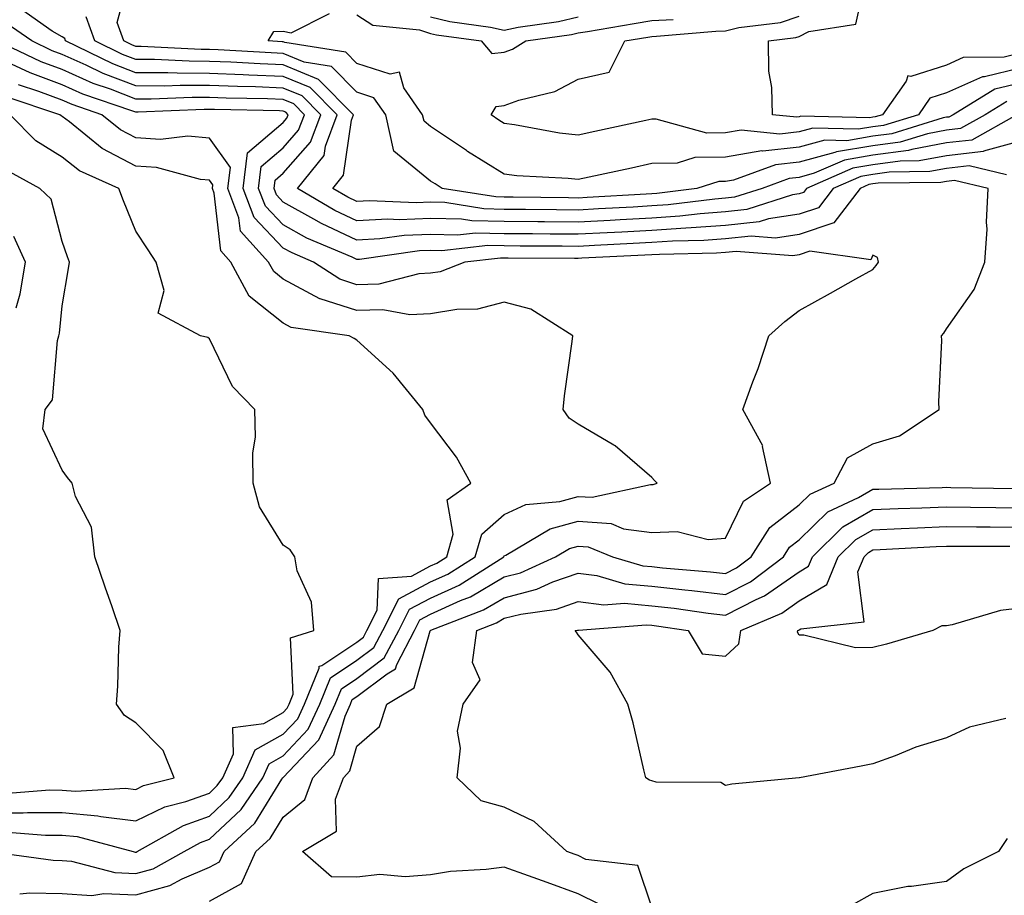
# Model space of a CAD drawing. Units: inches. Extents: x 1018643 to 1021283, y 7229258 to 7231898.
# Drawn here: x 1018972 to 1019106, y 7230856 to 7230975 of the extents above; entities that cross this region are included whole.
import ezdxf

# ---------------------------------------------------------------- set-up
doc = ezdxf.new("R2010")
doc.units = ezdxf.units.IN
doc.header["$MEASUREMENT"] = 0
doc.layers.add('Contour_10187229', color=7, linetype='Continuous', true_color=0xe11790)

msp = doc.modelspace()

# ---------------------------------------------------------------- linework, layer by layer
at = {"layer": 'Contour_10187229'}
for points in [[(1019106.24, 7230963.73, 2953), (1019103.28, 7230961.92, 2953), (1019099.93, 7230960.04, 2953), (1019098.05, 7230959.82, 2953), (1019095.47, 7230959.34, 2953), (1019091.76, 7230958.21, 2953), (1019088.05, 7230957.7, 2953), (1019083.11, 7230956.86, 2953), (1019082.9, 7230956.77, 2953), (1019078.05, 7230955.46, 2953), (1019074.85, 7230955.12, 2953), (1019069.16, 7230953.03, 2953), (1019068.05, 7230952.84, 2953), (1019067.14, 7230952.83, 2953), (1019064.18, 7230951.92, 2953), (1019058.73, 7230951.24, 2953), (1019058.05, 7230951.19, 2953), (1019057.28, 7230951.15, 2953), (1019049.3, 7230950.67, 2953), (1019048.05, 7230950.61, 2953), (1019046.75, 7230950.62, 2953), (1019039.26, 7230950.71, 2953), (1019038.05, 7230950.72, 2953), (1019036.88, 7230950.75, 2953), (1019029.61, 7230951.92, 2953), (1019028.65, 7230952.52, 2953), (1019028.05, 7230952.91, 2953), (1019023.08, 7230956.95, 2953), (1019021.97, 7230961.92, 2953), (1019020.35, 7230964.22, 2953), (1019018.05, 7230964.98, 2953), (1019014.6, 7230968.47, 2953), (1019010.91, 7230969.06, 2953), (1019008.05, 7230970.23, 2953), (1019006.43, 7230970.3, 2953), (1018999.24, 7230970.73, 2953), (1018998.05, 7230970.78, 2953), (1018996.91, 7230970.78, 2953), (1018988.78, 7230971.19, 2953), (1018988.05, 7230971.19, 2953), (1018987.52, 7230971.39, 2953), (1018986.43, 7230971.92, 2953), (1018985.54, 7230974.43, 2953), (1018987.39, 7230981.26, 2953)], [(1019108.05, 7230970.25, 2950), (1019105.85, 7230969.72, 2950), (1019100.31, 7230969.66, 2950), (1019098.05, 7230968.66, 2950), (1019093.21, 7230967.08, 2950), (1019092.8, 7230967.17, 2950), (1019092.58, 7230966.45, 2950), (1019089.37, 7230961.92, 2950), (1019088.36, 7230961.61, 2950), (1019088.05, 7230961.57, 2950), (1019087.63, 7230961.5, 2950), (1019078.27, 7230961.7, 2950), (1019078.05, 7230961.63, 2950), (1019077.73, 7230961.6, 2950), (1019074.42, 7230961.92, 2950), (1019074.34, 7230965.63, 2950), (1019073.95, 7230967.82, 2950), (1019073.89, 7230971.92, 2950), (1019077.59, 7230972.38, 2950), (1019078.05, 7230972.54, 2950), (1019079.35, 7230973.22, 2950), (1019085.75, 7230974.22, 2950), (1019087.26, 7230981.13, 2950)], [(1019108.05, 7230958.31, 2955), (1019103.08, 7230956.95, 2955), (1019103.04, 7230956.93, 2955), (1019098.05, 7230956.34, 2955), (1019094.32, 7230955.65, 2955), (1019091.76, 7230955.63, 2955), (1019088.05, 7230955.11, 2955), (1019085.32, 7230954.65, 2955), (1019079.05, 7230951.92, 2955), (1019078.62, 7230951.35, 2955), (1019078.05, 7230951.17, 2955), (1019077.16, 7230951.03, 2955), (1019070.93, 7230949.04, 2955), (1019068.05, 7230948.75, 2955), (1019064.61, 7230948.48, 2955), (1019061.84, 7230948.13, 2955), (1019058.05, 7230947.87, 2955), (1019053.77, 7230947.64, 2955), (1019052.42, 7230947.55, 2955), (1019048.05, 7230947.33, 2955), (1019043.49, 7230947.36, 2955), (1019042.59, 7230947.38, 2955), (1019038.05, 7230947.42, 2955), (1019033.64, 7230947.51, 2955), (1019032.24, 7230947.73, 2955), (1019028.05, 7230947.85, 2955), (1019023.79, 7230947.66, 2955), (1019022.23, 7230947.74, 2955), (1019018.05, 7230947.52, 2955), (1019015.05, 7230948.92, 2955), (1019010, 7230951.92, 2955), (1019013.6, 7230956.37, 2955), (1019013.77, 7230957.64, 2955), (1019015.36, 7230961.92, 2955), (1019011.72, 7230965.59, 2955), (1019008.05, 7230967.1, 2955), (1019003.41, 7230967.28, 2955), (1019002.64, 7230967.33, 2955), (1018998.05, 7230967.52, 2955), (1018993.67, 7230967.54, 2955), (1018992.38, 7230967.59, 2955), (1018988.05, 7230967.61, 2955), (1018984.94, 7230968.81, 2955), (1018978.54, 7230971.92, 2955), (1018978.41, 7230972.28, 2955), (1018978.05, 7230972.49, 2955), (1018976.71, 7230973.26, 2955), (1018972.4, 7230976.27, 2955)], [(1019107.6, 7230961.92, 2954), (1019101.49, 7230958.48, 2954), (1019098.05, 7230958.08, 2954), (1019093.34, 7230957.21, 2954), (1019092.89, 7230957.08, 2954), (1019088.05, 7230956.41, 2954), (1019084.21, 7230955.76, 2954), (1019080.09, 7230953.96, 2954), (1019078.05, 7230953.41, 2954), (1019076.7, 7230953.27, 2954), (1019073.03, 7230951.92, 2954), (1019069.26, 7230950.71, 2954), (1019068.05, 7230950.59, 2954), (1019066.6, 7230950.47, 2954), (1019060.29, 7230949.68, 2954), (1019058.05, 7230949.53, 2954), (1019055.52, 7230949.39, 2954), (1019050.85, 7230949.12, 2954), (1019048.05, 7230948.97, 2954), (1019045.12, 7230948.99, 2954), (1019040.92, 7230949.05, 2954), (1019038.05, 7230949.07, 2954), (1019035.26, 7230949.13, 2954), (1019029.99, 7230949.98, 2954), (1019028.05, 7230950.04, 2954), (1019026.08, 7230949.95, 2954), (1019019.74, 7230950.23, 2954), (1019018.05, 7230950.14, 2954), (1019016.84, 7230950.71, 2954), (1019014.8, 7230951.92, 2954), (1019016.25, 7230953.72, 2954), (1019017.3, 7230961.17, 2954), (1019017.57, 7230961.92, 2954), (1019012.84, 7230966.71, 2954), (1019008.05, 7230968.67, 2954), (1019004.92, 7230968.8, 2954), (1019000.94, 7230969.03, 2954), (1018998.05, 7230969.15, 2954), (1018995.29, 7230969.16, 2954), (1018990.58, 7230969.39, 2954), (1018988.05, 7230969.4, 2954), (1018986.23, 7230970.1, 2954), (1018982.48, 7230971.92, 2954), (1018981.32, 7230975.19, 2954)], [(1019108.05, 7230966.19, 2952), (1019104.6, 7230965.37, 2952), (1019098.96, 7230961.92, 2952), (1019098.37, 7230961.6, 2952), (1019098.05, 7230961.56, 2952), (1019097.6, 7230961.47, 2952), (1019090.63, 7230959.34, 2952), (1019088.05, 7230958.99, 2952), (1019084.52, 7230958.39, 2952), (1019081.52, 7230958.45, 2952), (1019078.05, 7230957.53, 2952), (1019073.11, 7230956.98, 2952), (1019072.97, 7230957, 2952), (1019068.05, 7230956.14, 2952), (1019063.88, 7230956.09, 2952), (1019061.48, 7230955.35, 2952), (1019058.05, 7230955.28, 2952), (1019055.29, 7230954.68, 2952), (1019049.58, 7230953.45, 2952), (1019048.05, 7230953.12, 2952), (1019046.7, 7230953.27, 2952), (1019039.74, 7230953.61, 2952), (1019038.05, 7230953.83, 2952), (1019033.07, 7230956.94, 2952), (1019032.93, 7230957.04, 2952), (1019028.05, 7230960.31, 2952), (1019027.16, 7230961.03, 2952), (1019026.96, 7230961.92, 2952), (1019024.42, 7230965.55, 2952), (1019023.82, 7230967.69, 2952), (1019022.57, 7230967.4, 2952), (1019018.05, 7230968.86, 2952), (1019016.54, 7230970.41, 2952), (1019008.26, 7230971.71, 2952), (1019008.05, 7230971.8, 2952), (1019007.93, 7230971.8, 2952), (1019006.02, 7230971.92, 2952), (1019006.77, 7230973.2, 2952), (1019008.05, 7230973.24, 2952), (1019009.15, 7230973.02, 2952), (1019014.32, 7230975.65, 2952)], [(1019018.05, 7230975.47, 2952), (1019020.21, 7230974.08, 2952), (1019026.54, 7230973.43, 2952), (1019028.05, 7230972.95, 2952), (1019028.87, 7230972.74, 2952), (1019034.9, 7230971.92, 2952), (1019036.36, 7230970.23, 2952), (1019038.05, 7230970.42, 2952), (1019039.15, 7230970.82, 2952), (1019040.99, 7230971.92, 2952), (1019047.17, 7230972.8, 2952), (1019048.05, 7230973.01, 2952), (1019049.35, 7230973.22, 2952), (1019055.67, 7230974.3, 2952), (1019058.05, 7230974.68, 2952), (1019060.96, 7230974.83, 2952)], [(1019028.05, 7230975.21, 2953), (1019030.68, 7230974.55, 2953), (1019036.17, 7230973.8, 2953), (1019038.05, 7230973.41, 2953), (1019039.92, 7230973.79, 2953), (1019045.39, 7230974.58, 2953), (1019048.05, 7230975.19, 2953)], [(1019108.05, 7230968.22, 2951), (1019103.19, 7230967.06, 2951), (1019102.91, 7230967.06, 2951), (1019098.05, 7230964.9, 2951), (1019095.8, 7230964.17, 2951), (1019094.22, 7230961.92, 2951), (1019089.5, 7230960.47, 2951), (1019088.05, 7230960.28, 2951), (1019086.08, 7230959.95, 2951), (1019079.9, 7230960.07, 2951), (1019078.05, 7230959.58, 2951), (1019075.42, 7230959.29, 2951), (1019070.17, 7230959.8, 2951), (1019068.05, 7230959.44, 2951), (1019065.54, 7230959.41, 2951), (1019058.67, 7230961.3, 2951), (1019058.05, 7230961.29, 2951), (1019057.24, 7230961.11, 2951), (1019050.34, 7230959.63, 2951), (1019048.05, 7230959.14, 2951), (1019045.54, 7230959.41, 2951), (1019039.41, 7230960.56, 2951), (1019038.05, 7230960.74, 2951), (1019037.32, 7230961.19, 2951), (1019036.25, 7230961.92, 2951), (1019036.93, 7230963.04, 2951), (1019038.05, 7230963.16, 2951), (1019040, 7230963.87, 2951), (1019044.89, 7230965.08, 2951), (1019048.05, 7230966.72, 2951), (1019052.29, 7230967.68, 2951), (1019054.38, 7230971.92, 2951), (1019057.51, 7230972.46, 2951), (1019058.05, 7230972.55, 2951), (1019058.7, 7230972.57, 2951), (1019066.73, 7230973.24, 2951), (1019068.05, 7230973.3, 2951), (1019069.88, 7230973.75, 2951), (1019075.52, 7230974.45, 2951), (1019078.05, 7230975.29, 2951)], [(1019106.2, 7230953.77, 2956), (1019101.1, 7230954.97, 2956), (1019098.05, 7230954.61, 2956), (1019095.78, 7230954.19, 2956), (1019090.26, 7230954.13, 2956), (1019088.05, 7230953.82, 2956), (1019086.42, 7230953.55, 2956), (1019082.68, 7230951.92, 2956), (1019080.68, 7230949.29, 2956), (1019078.05, 7230948.4, 2956), (1019073.91, 7230947.78, 2956), (1019072.61, 7230947.36, 2956), (1019068.05, 7230946.9, 2956), (1019063.42, 7230946.55, 2956), (1019062.66, 7230946.53, 2956), (1019058.05, 7230946.22, 2956), (1019053.98, 7230945.99, 2956), (1019052.02, 7230945.89, 2956), (1019048.05, 7230945.69, 2956), (1019044.25, 7230945.72, 2956), (1019041.86, 7230945.73, 2956), (1019038.05, 7230945.76, 2956), (1019034.12, 7230945.85, 2956), (1019031.7, 7230945.57, 2956), (1019028.05, 7230945.67, 2956), (1019024.46, 7230945.51, 2956), (1019021.18, 7230945.05, 2956), (1019018.05, 7230944.89, 2956), (1019013.26, 7230947.13, 2956), (1019012.22, 7230947.75, 2956), (1019008.05, 7230950.06, 2956), (1019007.15, 7230951.02, 2956), (1019006.81, 7230951.92, 2956), (1019006.94, 7230953.03, 2956), (1019008.05, 7230953.97, 2956), (1019011.77, 7230958.2, 2956), (1019013.15, 7230961.92, 2956), (1019010.61, 7230964.48, 2956), (1019008.05, 7230965.53, 2956), (1019004.29, 7230965.68, 2956), (1019001.86, 7230965.73, 2956), (1018998.05, 7230965.88, 2956), (1018994.07, 7230965.9, 2956), (1018991.94, 7230965.81, 2956), (1018988.05, 7230965.83, 2956), (1018983.65, 7230967.52, 2956), (1018981.32, 7230968.65, 2956), (1018978.05, 7230970.1, 2956), (1018976.73, 7230970.6, 2956), (1018973.93, 7230971.92, 2956), (1018970.46, 7230974.33, 2956)], [(1018998.05, 7230855.17, 2957), (1019002.4, 7230857.57, 2957), (1019004.35, 7230861.92, 2957), (1019006.27, 7230863.7, 2957), (1019008.05, 7230866.6, 2957), (1019011, 7230868.97, 2957), (1019012.09, 7230871.92, 2957), (1019014.93, 7230875.04, 2957), (1019016.44, 7230880.31, 2957), (1019017.18, 7230881.92, 2957), (1019017.43, 7230882.54, 2957), (1019018.05, 7230882.95, 2957), (1019022.17, 7230886.04, 2957), (1019023.27, 7230886.7, 2957), (1019023.45, 7230887.32, 2957), (1019025.88, 7230891.92, 2957), (1019026.6, 7230893.37, 2957), (1019028.05, 7230894.13, 2957), (1019032.1, 7230895.97, 2957), (1019033.47, 7230896.5, 2957), (1019038.05, 7230899.18, 2957), (1019040.24, 7230899.73, 2957), (1019044.98, 7230901.92, 2957), (1019046.91, 7230903.06, 2957), (1019048.05, 7230903.38, 2957), (1019049.41, 7230903.28, 2957), (1019052.71, 7230901.92, 2957), (1019056.84, 7230900.71, 2957), (1019058.05, 7230900.6, 2957), (1019059.53, 7230900.44, 2957), (1019066.03, 7230899.9, 2957), (1019068.05, 7230899.65, 2957), (1019069.55, 7230900.42, 2957), (1019071.56, 7230901.92, 2957), (1019074.08, 7230905.89, 2957), (1019078.05, 7230908.96, 2957), (1019079.53, 7230910.44, 2957), (1019082.79, 7230911.92, 2957), (1019084.6, 7230915.37, 2957), (1019088.05, 7230917.26, 2957), (1019091.65, 7230918.32, 2957), (1019097.06, 7230921.92, 2957), (1019097.02, 7230922.95, 2957), (1019097.42, 7230931.29, 2957), (1019097.38, 7230931.92, 2957), (1019097.68, 7230932.29, 2957), (1019098.05, 7230932.87, 2957), (1019101.78, 7230938.19, 2957), (1019103.24, 7230941.92, 2957), (1019103.57, 7230946.4, 2957), (1019103.47, 7230947.34, 2957), (1019103.71, 7230951.92, 2957), (1019099.12, 7230952.99, 2957), (1019098.05, 7230952.87, 2957), (1019097.25, 7230952.72, 2957), (1019088.76, 7230952.63, 2957), (1019088.05, 7230952.54, 2957), (1019087.52, 7230952.45, 2957), (1019086.31, 7230951.92, 2957), (1019082.74, 7230947.23, 2957), (1019078.05, 7230945.64, 2957), (1019074.82, 7230945.15, 2957), (1019071.55, 7230945.42, 2957), (1019068.05, 7230945.06, 2957), (1019065.13, 7230944.84, 2957), (1019060.88, 7230944.75, 2957), (1019058.05, 7230944.56, 2957), (1019055.55, 7230944.42, 2957), (1019050.3, 7230944.17, 2957), (1019048.05, 7230944.05, 2957), (1019045.9, 7230944.07, 2957), (1019040.22, 7230944.09, 2957), (1019038.05, 7230944.11, 2957), (1019035.81, 7230944.16, 2957), (1019029.58, 7230943.45, 2957), (1019028.05, 7230943.49, 2957), (1019026.55, 7230943.42, 2957), (1019018.41, 7230942.28, 2957), (1019018.05, 7230942.26, 2957), (1019017.41, 7230942.56, 2957), (1019011.28, 7230945.15, 2957), (1019008.05, 7230946.95, 2957), (1019005.63, 7230949.5, 2957), (1019004.72, 7230951.92, 2957), (1019005.07, 7230954.9, 2957), (1019008.05, 7230957.42, 2957), (1019010.15, 7230959.82, 2957), (1019010.93, 7230961.92, 2957), (1019009.5, 7230963.37, 2957), (1019008.05, 7230963.96, 2957), (1019005.92, 7230964.05, 2957), (1019000.3, 7230964.17, 2957), (1018998.05, 7230964.26, 2957), (1018995.71, 7230964.26, 2957), (1018990.16, 7230964.03, 2957), (1018988.05, 7230964.04, 2957), (1018984.6, 7230965.37, 2957), (1018982.29, 7230966.16, 2957), (1018978.05, 7230968.03, 2957), (1018975.22, 7230969.09, 2957), (1018969.22, 7230971.92, 2957)], [(1018972.3, 7230856.17, 2958), (1018973.67, 7230856.3, 2958), (1018978.05, 7230856.22, 2958), (1018982.09, 7230855.96, 2958), (1018983.73, 7230856.24, 2958), (1018988.05, 7230856.06, 2958), (1018992.68, 7230857.29, 2958), (1018994.35, 7230858.22, 2958), (1018998.05, 7230859.78, 2958), (1018999.43, 7230860.54, 2958), (1019000.04, 7230861.92, 2958), (1019004.2, 7230865.77, 2958), (1019007.87, 7230871.74, 2958), (1019007.99, 7230871.92, 2958), (1019008.01, 7230871.96, 2958), (1019008.05, 7230871.98, 2958), (1019012.87, 7230877.1, 2958), (1019015.1, 7230881.92, 2958), (1019015.96, 7230884.01, 2958), (1019018.05, 7230885.42, 2958), (1019021.76, 7230888.21, 2958), (1019023.72, 7230891.92, 2958), (1019025.18, 7230894.79, 2958), (1019028.05, 7230896.31, 2958), (1019031.91, 7230898.06, 2958), (1019037.97, 7230901.92, 2958), (1019037.99, 7230901.98, 2958), (1019038.05, 7230902.03, 2958), (1019038.26, 7230902.13, 2958), (1019044.26, 7230905.71, 2958), (1019048.05, 7230906.75, 2958), (1019052.55, 7230906.42, 2958), (1019054.24, 7230905.73, 2958), (1019058.05, 7230905.2, 2958), (1019061.49, 7230905.36, 2958), (1019065.72, 7230904.25, 2958), (1019068.05, 7230904.47, 2958), (1019070.49, 7230909.48, 2958), (1019074.15, 7230911.92, 2958), (1019073.09, 7230916.88, 2958), (1019073.1, 7230916.97, 2958), (1019070.41, 7230921.92, 2958), (1019071.78, 7230925.65, 2958), (1019072.51, 7230927.46, 2958), (1019073.94, 7230931.92, 2958), (1019076.1, 7230933.87, 2958), (1019078.05, 7230935.35, 2958), (1019082.28, 7230937.69, 2958), (1019085.76, 7230939.63, 2958), (1019088.05, 7230940.91, 2958), (1019088.51, 7230941.46, 2958), (1019088.82, 7230941.92, 2958), (1019088.66, 7230942.53, 2958), (1019088.05, 7230942.85, 2958), (1019087.76, 7230942.21, 2958), (1019079.51, 7230943.38, 2958), (1019078.05, 7230942.89, 2958), (1019077.21, 7230942.76, 2958), (1019069.5, 7230943.37, 2958), (1019068.05, 7230943.22, 2958), (1019066.85, 7230943.12, 2958), (1019059.09, 7230942.96, 2958), (1019058.05, 7230942.9, 2958), (1019057.12, 7230942.85, 2958), (1019048.57, 7230942.44, 2958), (1019048.05, 7230942.41, 2958), (1019047.56, 7230942.41, 2958), (1019038.58, 7230942.45, 2958), (1019038.05, 7230942.45, 2958), (1019037.51, 7230942.46, 2958), (1019032.7, 7230941.92, 2958), (1019029.36, 7230940.61, 2958), (1019028.05, 7230940.39, 2958), (1019026.45, 7230940.32, 2958), (1019021.03, 7230938.94, 2958), (1019018.05, 7230938.85, 2958), (1019015.73, 7230939.6, 2958), (1019012.18, 7230941.92, 2958), (1019009.28, 7230943.15, 2958), (1019008.05, 7230943.82, 2958), (1019004.1, 7230947.97, 2958), (1019002.63, 7230951.92, 2958), (1019003.21, 7230956.76, 2958), (1019008.05, 7230960.88, 2958), (1019008.54, 7230961.43, 2958), (1019008.72, 7230961.92, 2958), (1019008.39, 7230962.26, 2958), (1019008.05, 7230962.4, 2958), (1019007.55, 7230962.42, 2958), (1018998.73, 7230962.6, 2958), (1018998.05, 7230962.63, 2958), (1018997.34, 7230962.63, 2958), (1018988.38, 7230962.25, 2958), (1018988.05, 7230962.25, 2958), (1018987.51, 7230962.46, 2958), (1018980.85, 7230964.72, 2958), (1018978.05, 7230965.97, 2958), (1018973.71, 7230967.58, 2958), (1018971.19, 7230968.78, 2958)], [(1018968.22, 7230861.92, 2959), (1018976.86, 7230860.73, 2959), (1018978.05, 7230860.71, 2959), (1018979.35, 7230860.62, 2959), (1018985.2, 7230859.07, 2959), (1018988.05, 7230858.95, 2959), (1018990.39, 7230859.58, 2959), (1018994.62, 7230861.92, 2959), (1018996.81, 7230863.16, 2959), (1018998.05, 7230863.6, 2959), (1019002.34, 7230867.63, 2959), (1019005.28, 7230871.92, 2959), (1019006.15, 7230873.82, 2959), (1019008.05, 7230874.92, 2959), (1019011.45, 7230878.52, 2959), (1019013.01, 7230881.92, 2959), (1019014.48, 7230885.49, 2959), (1019018.05, 7230887.89, 2959), (1019020.35, 7230889.62, 2959), (1019021.58, 7230891.92, 2959), (1019023.74, 7230896.23, 2959), (1019028.05, 7230898.5, 2959), (1019030.4, 7230899.57, 2959), (1019034.1, 7230901.92, 2959), (1019034.99, 7230904.98, 2959), (1019038.05, 7230907.65, 2959), (1019040.97, 7230909, 2959), (1019045.57, 7230909.44, 2959), (1019048.05, 7230910.12, 2959), (1019049.98, 7230909.99, 2959), (1019057.86, 7230911.73, 2959), (1019058.05, 7230911.71, 2959), (1019058.26, 7230911.71, 2959), (1019058.8, 7230911.92, 2959), (1019058.41, 7230912.28, 2959), (1019058.05, 7230912.66, 2959), (1019053.1, 7230916.97, 2959), (1019052.9, 7230917.07, 2959), (1019048.05, 7230919.93, 2959), (1019046.85, 7230920.72, 2959), (1019046.04, 7230921.92, 2959), (1019046.21, 7230923.76, 2959), (1019047.25, 7230931.12, 2959), (1019047.34, 7230931.92, 2959), (1019041.67, 7230935.54, 2959), (1019038.05, 7230936.46, 2959), (1019034.43, 7230935.54, 2959), (1019031.61, 7230935.48, 2959), (1019028.05, 7230934.87, 2959), (1019025.23, 7230934.74, 2959), (1019021.56, 7230935.43, 2959), (1019018.05, 7230935.33, 2959), (1019013.06, 7230936.91, 2959), (1019013.04, 7230936.91, 2959), (1019008.05, 7230939.6, 2959), (1019006.76, 7230940.63, 2959), (1019006.07, 7230941.92, 2959), (1019002.24, 7230946.11, 2959), (1019002.03, 7230947.94, 2959), (1019000.54, 7230951.92, 2959), (1019000.88, 7230954.75, 2959), (1018998.05, 7230958.72, 2959), (1018995.12, 7230958.99, 2959), (1018991.41, 7230958.56, 2959), (1018988.05, 7230958.78, 2959), (1018986, 7230959.87, 2959), (1018983.46, 7230961.92, 2959), (1018979.42, 7230963.29, 2959), (1018978.05, 7230963.9, 2959), (1018974.89, 7230965.08, 2959), (1018972.12, 7230965.99, 2959)], [(1018970.69, 7230864.56, 2960), (1018975.81, 7230864.16, 2960), (1018978.05, 7230864.16, 2960), (1018980.1, 7230863.97, 2960), (1018987.68, 7230861.92, 2960), (1018987.97, 7230861.84, 2960), (1018988.05, 7230861.84, 2960), (1018988.12, 7230861.85, 2960), (1018988.23, 7230861.92, 2960), (1018994.51, 7230865.46, 2960), (1018998.05, 7230866.72, 2960), (1019000.73, 7230869.24, 2960), (1019002.56, 7230871.92, 2960), (1019004.27, 7230875.7, 2960), (1019008.05, 7230877.87, 2960), (1019010.02, 7230879.95, 2960), (1019010.93, 7230881.92, 2960), (1019012.92, 7230886.79, 2960), (1019012.91, 7230887.06, 2960), (1019013.31, 7230887.18, 2960), (1019018.05, 7230890.35, 2960), (1019018.95, 7230891.02, 2960), (1019019.42, 7230891.92, 2960), (1019020.8, 7230894.67, 2960), (1019021, 7230898.97, 2960), (1019025.44, 7230899.31, 2960), (1019028.05, 7230900.69, 2960), (1019028.9, 7230901.07, 2960), (1019030.24, 7230901.92, 2960), (1019031.13, 7230905, 2960), (1019030.31, 7230909.66, 2960), (1019033.5, 7230911.92, 2960), (1019031.56, 7230915.43, 2960), (1019028.05, 7230920.1, 2960), (1019027.27, 7230921.14, 2960), (1019026.99, 7230921.92, 2960), (1019022.98, 7230926.85, 2960), (1019018.05, 7230931.33, 2960), (1019017.67, 7230931.54, 2960), (1019017.01, 7230931.92, 2960), (1019009.15, 7230933.02, 2960), (1019008.05, 7230933.62, 2960), (1019003.43, 7230937.3, 2960), (1019000.96, 7230941.92, 2960), (1018999.57, 7230943.44, 2960), (1018998.7, 7230951.27, 2960), (1018998.46, 7230951.92, 2960), (1018998.51, 7230952.38, 2960), (1018998.05, 7230953.02, 2960), (1018996.83, 7230953.14, 2960), (1018990.86, 7230954.73, 2960), (1018988.05, 7230954.91, 2960), (1018983.48, 7230957.35, 2960), (1018979.04, 7230960.93, 2960), (1018978.05, 7230961.69, 2960), (1018977.91, 7230961.78, 2960), (1018977.77, 7230961.92, 2960), (1018970.45, 7230964.32, 2960)], [(1018968.05, 7230867.18, 2961), (1018972.79, 7230867.18, 2961), (1018973.35, 7230867.22, 2961), (1018978.05, 7230867.21, 2961), (1018982.9, 7230866.77, 2961), (1018983.3, 7230866.67, 2961), (1018988.05, 7230866.07, 2961), (1018991.99, 7230867.98, 2961), (1018994.85, 7230868.72, 2961), (1018998.05, 7230869.86, 2961), (1018999.11, 7230870.86, 2961), (1018999.84, 7230871.92, 2961), (1019001.32, 7230875.19, 2961), (1019001.2, 7230878.77, 2961), (1019005.44, 7230879.31, 2961), (1019008.05, 7230880.81, 2961), (1019008.59, 7230881.38, 2961), (1019008.84, 7230881.92, 2961), (1019009.39, 7230883.26, 2961), (1019009.06, 7230890.91, 2961), (1019012.21, 7230891.92, 2961), (1019011.9, 7230895.77, 2961), (1019009.96, 7230900.01, 2961), (1019009.64, 7230901.92, 2961), (1019009, 7230902.87, 2961), (1019008.05, 7230903.52, 2961), (1019004.84, 7230908.71, 2961), (1019003.97, 7230911.92, 2961), (1019003.92, 7230916.05, 2961), (1019004.3, 7230918.17, 2961), (1019004.21, 7230921.92, 2961), (1019001.16, 7230925.03, 2961), (1018998.05, 7230931.51, 2961), (1018997.83, 7230931.7, 2961), (1018996.82, 7230931.92, 2961), (1018991.11, 7230934.98, 2961), (1018991.89, 7230938.08, 2961), (1018990.81, 7230941.92, 2961), (1018989.73, 7230943.6, 2961), (1018988.05, 7230946.12, 2961), (1018986.37, 7230950.24, 2961), (1018985.75, 7230951.92, 2961), (1018980.43, 7230954.3, 2961), (1018978.05, 7230956.14, 2961), (1018974.51, 7230958.38, 2961), (1018971.02, 7230961.92, 2961)], [(1018970.16, 7230869.81, 2962), (1018976.41, 7230870.28, 2962), (1018978.05, 7230870.27, 2962), (1018979.86, 7230870.11, 2962), (1018986.65, 7230870.52, 2962), (1018988.05, 7230870.35, 2962), (1018989.1, 7230870.87, 2962), (1018993.25, 7230871.92, 2962), (1018991.78, 7230875.65, 2962), (1018988.05, 7230879.4, 2962), (1018986.53, 7230880.4, 2962), (1018985.45, 7230881.92, 2962), (1018985.63, 7230884.34, 2962), (1018985.77, 7230889.64, 2962), (1018985.93, 7230891.92, 2962), (1018984.83, 7230895.14, 2962), (1018983.92, 7230897.79, 2962), (1018982.51, 7230901.92, 2962), (1018982.06, 7230905.93, 2962), (1018979.87, 7230910.1, 2962), (1018979.42, 7230911.92, 2962), (1018978.8, 7230912.67, 2962), (1018978.05, 7230913.68, 2962), (1018975.43, 7230919.3, 2962), (1018975.76, 7230921.92, 2962), (1018976.76, 7230923.21, 2962), (1018977.41, 7230931.28, 2962), (1018977.62, 7230931.92, 2962), (1018977.7, 7230932.27, 2962), (1018978.05, 7230936, 2962), (1018978.94, 7230941.03, 2962), (1018979.06, 7230941.92, 2962), (1018978.77, 7230942.64, 2962), (1018978.05, 7230944.72, 2962), (1018976.59, 7230950.46, 2962), (1018975.02, 7230951.92, 2962), (1018970.51, 7230954.38, 2962)], [(1018971.84, 7230935.71, 2963), (1018972.37, 7230937.6, 2963), (1018973.11, 7230941.92, 2963), (1018971.5, 7230945.37, 2963)], [(1019050.92, 7230854.79, 2956), (1019048.05, 7230856.2, 2956), (1019043.87, 7230857.74, 2956), (1019041.33, 7230858.64, 2956), (1019038.05, 7230859.82, 2956), (1019035.6, 7230859.47, 2956), (1019030.76, 7230859.21, 2956), (1019028.05, 7230858.74, 2956), (1019024.62, 7230858.49, 2956), (1019021.18, 7230858.79, 2956), (1019018.05, 7230858.46, 2956), (1019014.61, 7230858.48, 2956), (1019010.67, 7230861.92, 2956), (1019015.3, 7230864.67, 2956), (1019015.15, 7230869.02, 2956), (1019016.22, 7230871.92, 2956), (1019017.09, 7230872.88, 2956), (1019018.05, 7230876.23, 2956), (1019021.1, 7230878.87, 2956), (1019022.1, 7230881.92, 2956), (1019025.84, 7230884.13, 2956), (1019028.01, 7230891.88, 2956), (1019028.03, 7230891.92, 2956), (1019028.05, 7230891.94, 2956), (1019028.08, 7230891.95, 2956), (1019035.24, 7230894.73, 2956), (1019038.05, 7230896.37, 2956), (1019042.46, 7230897.51, 2956), (1019044.64, 7230898.51, 2956), (1019048.05, 7230899.72, 2956), (1019050.58, 7230899.39, 2956), (1019054.4, 7230898.27, 2956), (1019058.05, 7230897.95, 2956), (1019062.52, 7230897.45, 2956), (1019063.49, 7230897.36, 2956), (1019068.05, 7230896.82, 2956), (1019071.43, 7230898.54, 2956), (1019075.94, 7230901.92, 2956), (1019076.76, 7230903.21, 2956), (1019078.05, 7230904.21, 2956), (1019081.93, 7230908.04, 2956), (1019086.08, 7230909.95, 2956), (1019088.05, 7230911.08, 2956), (1019088.86, 7230911.11, 2956), (1019097.45, 7230911.32, 2956), (1019098.05, 7230911.35, 2956), (1019098.63, 7230911.34, 2956), (1019107.33, 7230911.2, 2956)], [(1019058.05, 7230854.39, 2955), (1019056.17, 7230860.04, 2955), (1019049.11, 7230860.86, 2955), (1019048.05, 7230861.37, 2955), (1019047.65, 7230861.52, 2955), (1019046.53, 7230861.92, 2955), (1019042.12, 7230865.99, 2955), (1019038.05, 7230867.96, 2955), (1019034.92, 7230868.79, 2955), (1019031.65, 7230871.92, 2955), (1019032.09, 7230875.96, 2955), (1019031.72, 7230878.25, 2955), (1019032.48, 7230881.92, 2955), (1019034.76, 7230885.21, 2955), (1019033.72, 7230887.59, 2955), (1019034.32, 7230891.92, 2955), (1019037.01, 7230892.96, 2955), (1019038.05, 7230893.57, 2955), (1019040.28, 7230894.15, 2955), (1019045.15, 7230894.82, 2955), (1019048.05, 7230895.86, 2955), (1019051.53, 7230895.4, 2955), (1019054.35, 7230895.62, 2955), (1019058.05, 7230895.28, 2955), (1019061.08, 7230894.95, 2955), (1019065.71, 7230894.26, 2955), (1019068.05, 7230893.99, 2955), (1019072.24, 7230896.11, 2955), (1019073.37, 7230896.6, 2955), (1019078.05, 7230899.88, 2955), (1019079.34, 7230900.63, 2955), (1019079.87, 7230901.92, 2955), (1019083.97, 7230906, 2955), (1019088.05, 7230908.34, 2955), (1019091.5, 7230908.47, 2955), (1019094.69, 7230908.56, 2955), (1019098.05, 7230908.69, 2955), (1019101.31, 7230908.66, 2955), (1019104.74, 7230908.61, 2955), (1019108.05, 7230908.58, 2955)], [(1019106.1, 7230879.97, 2954), (1019101.17, 7230878.8, 2954), (1019098.05, 7230877.34, 2954), (1019093.87, 7230876.1, 2954), (1019091.06, 7230874.93, 2954), (1019088.05, 7230873.84, 2954), (1019086.46, 7230873.51, 2954), (1019078.09, 7230871.92, 2954), (1019078.05, 7230871.91, 2954), (1019068.92, 7230871.05, 2954), (1019068.05, 7230870.87, 2954), (1019067.42, 7230871.29, 2954), (1019058.64, 7230871.33, 2954), (1019058.05, 7230871.5, 2954), (1019057.74, 7230871.61, 2954), (1019057.23, 7230871.92, 2954), (1019056.96, 7230873.01, 2954), (1019055.52, 7230879.39, 2954), (1019054.82, 7230881.92, 2954), (1019052.41, 7230886.28, 2954), (1019048.05, 7230891.33, 2954), (1019047.84, 7230891.71, 2954), (1019047.68, 7230891.92, 2954), (1019048, 7230891.97, 2954), (1019048.05, 7230891.98, 2954), (1019048.1, 7230891.97, 2954), (1019057.28, 7230892.69, 2954), (1019058.05, 7230892.62, 2954), (1019058.68, 7230892.55, 2954), (1019063, 7230891.92, 2954), (1019064.88, 7230888.75, 2954), (1019068.05, 7230888.43, 2954), (1019069.87, 7230890.1, 2954), (1019070.13, 7230891.92, 2954), (1019075.69, 7230894.28, 2954), (1019078.05, 7230895.95, 2954), (1019081.81, 7230898.16, 2954), (1019083.36, 7230901.92, 2954), (1019085.72, 7230904.25, 2954), (1019088.05, 7230905.59, 2954), (1019091.88, 7230905.75, 2954), (1019094.1, 7230905.87, 2954), (1019098.05, 7230906.02, 2954), (1019102.12, 7230905.99, 2954), (1019103.98, 7230905.99, 2954), (1019108.05, 7230905.96, 2954)], [(1019108.05, 7230894.95, 2953), (1019105.36, 7230894.61, 2953), (1019098.8, 7230892.67, 2953), (1019098.05, 7230892.55, 2953), (1019097.42, 7230892.55, 2953), (1019096.17, 7230891.92, 2953), (1019089.91, 7230890.06, 2953), (1019088.05, 7230889.59, 2953), (1019085.7, 7230889.57, 2953), (1019078.69, 7230891.28, 2953), (1019078.05, 7230891.27, 2953), (1019077.82, 7230891.69, 2953), (1019077.85, 7230891.92, 2953), (1019077.99, 7230891.98, 2953), (1019078.05, 7230892.02, 2953), (1019078.29, 7230892.16, 2953), (1019086.87, 7230893.1, 2953), (1019086.03, 7230899.9, 2953), (1019086.86, 7230901.92, 2953), (1019087.45, 7230902.52, 2953), (1019088.05, 7230902.85, 2953), (1019089.02, 7230902.89, 2953), (1019096.66, 7230903.31, 2953), (1019098.05, 7230903.37, 2953), (1019099.49, 7230903.36, 2953), (1019106.61, 7230903.36, 2953)], [(1019106.28, 7230863.69, 2955), (1019105.08, 7230861.92, 2955), (1019100.38, 7230859.59, 2955), (1019098.05, 7230857.85, 2955), (1019093.29, 7230857.16, 2955), (1019092.81, 7230857.16, 2955), (1019088.05, 7230856.22, 2955), (1019085.3, 7230854.67, 2955)]]:
    msp.add_polyline3d(points, dxfattribs=at)

doc.saveas('drawing.dxf')
